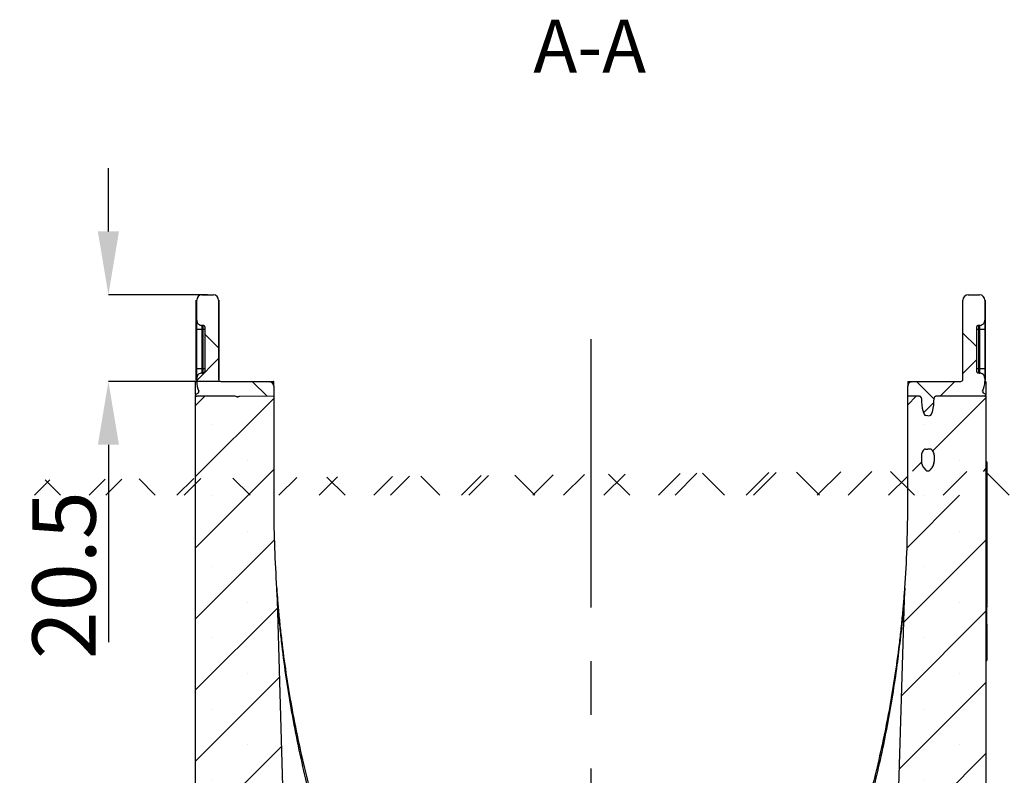
# Model space of a CAD drawing. Units: millimetres. Extents: x 115 to 2552, y 317 to 1407.
# Drawn here: x 1772 to 2005, y 1228 to 1407 of the extents above; entities that cross this region are included whole.
import ezdxf

# ---------------------------------------------------------------- set-up
doc = ezdxf.new("R2010")
doc.units = ezdxf.units.MM
doc.header["$LTSCALE"] = 5
doc.header["$PDSIZE"] = -1
doc.linetypes.add('CENTERX2', pattern=[20.32, 12.7, -2.54, 2.54, -2.54])
doc.layers.get('0').update_dxf_attribs({"color": 250})
doc.layers.add('3012392', color=7, linetype='Continuous')
doc.layers.add('NOTES', color=7, linetype='Continuous')
doc.layers.add('CENTERLINES', color=1, linetype='CENTERX2', true_color=0xff0000)
doc.layers.add('DIMENSION', color=3, linetype='Continuous', true_color=0x00ff00)
doc.styles.add('SLDTEXTSTYLE0', font='TXT', dxfattribs={"width": 0.605})
doc.dimstyles.new('SLDDIMSTYLE0', dxfattribs={"dimtxt": 15, "dimasz": 15, "dimexe": 0, "dimexo": 0.0625, "dimgap": 3, "dimtad": 1, "dimrnd": 1e-09, "dimzin": 12, "dimdsep": 46, "dimtxsty": 'SLDTEXTSTYLE0', "dimcen": 0.09, "dimadec": 0, "dimazin": 3, "dimtfac": 1, "dimtofl": 0, "dimtmove": 0, "dimatfit": 3, "dimfxl": 1, "dimfrac": 2, "dimtolj": 1, "dimtzin": 12, "dimarcsym": 0})
pattern_1 = [(45, (-1794.424, -1096.756), (-8.41899, 8.41899), []), (45, (-1786.005, -1096.756), (-8.41899, 8.41899), [0, -11.90625])]
pattern_2 = [(45, (-1794.424, -1096.756), (-11.22532, 11.22532), []), (135, (-1794.424, -1096.756), (-11.22532, -11.22532), [])]

# ---------------------------------------------------------------- blocks, each defined once
blk = doc.blocks.new('1411061_001__D_10')
at = {"layer": 'Defpoints', "color": 0, "transparency": 16777216}
for p in [(1792.79, 1341.76), (1816.27, 1341.76), (1819.37, 1321.26)]:
    blk.add_point(p, dxfattribs=at)
at = {"layer": 'DIMENSION', "color": 0, "lineweight": -2, "transparency": 16777216}
for p, q in [((1792.79, 1356.76), (1792.79, 1371.76)), ((1816.21, 1341.76), (1792.79, 1341.76)), ((1819.31, 1321.26), (1792.79, 1321.26)), ((1792.79, 1306.26), (1792.79, 1259.54))]:
    blk.add_line(p, q, dxfattribs=at)
at = {"layer": 'DIMENSION', "color": 0, "transparency": 16777216}
for points in [[(1790.29, 1356.76), (1795.29, 1356.76), (1792.79, 1341.76)], [(1790.29, 1306.26), (1795.29, 1306.26), (1792.79, 1321.26)]]:
    blk.add_solid(points, dxfattribs=at)
at = {"layer": 'DIMENSION', "color": 0, "transparency": 16777216, "insert": (1774.79, 1275.4), "char_height": 15, "attachment_point": 2, "rotation": 90, "style": 'SLDTEXTSTYLE0'}
blk.add_mtext('\\A1;20.5', dxfattribs=at)
blk = doc.blocks.new('1411061_001_Section_A-A')
h = blk.add_hatch()
h.set_pattern_fill('ANSI37', color=256, scale=5, style=0)
h.set_pattern_definition(pattern_2)
edge = h.paths.add_edge_path(flags=0)
edge.add_line((24.45, 225), (24.45, 243.74))
edge.add_arc((23.2, 243.74), 1.25, 0, 89.5)
edge.add_line((23.21, 244.99), (21.85, 245))
edge.add_line((21.85, 245), (20.49, 244.99))
edge.add_arc((20.5, 243.74), 1.25, 90.5, 180)
edge.add_line((19.25, 243.74), (19.25, 239.02))
edge.add_spline(control_points=[(19.25, 239.02), (19.25, 238.88), (19.27, 238.73), (19.32, 238.6), (19.37, 238.47), (19.44, 238.34), (19.53, 238.23), (19.62, 238.12), (19.72, 238.02), (19.84, 237.95), (19.96, 237.87), (20.1, 237.82), (20.24, 237.79), (20.31, 237.77), (20.38, 237.76), (20.45, 237.76)], knot_values=[0, 0, 0, 0, 0.000424, 0.000424, 0.000424, 0.000849, 0.000849, 0.000849, 0.001274, 0.001274, 0.001274, 0.001698, 0.001698, 0.001698, 0.001909, 0.001909, 0.001909, 0.001909], weights=[1, 1, 1, 1, 1, 1, 1, 1, 1, 1, 1, 1, 1, 1, 1, 1], degree=3, periodic=0)
edge.add_ellipse((14.79, 236.98), major_axis=(-28.65, 1), ratio=0.034878, start_angle=258.021, end_angle=258.6786, ccw=False)
edge.add_spline(control_points=[(20.77, 237.74), (20.79, 237.74), (20.82, 237.74), (20.84, 237.74), (20.9, 237.73), (20.95, 237.71), (21, 237.68), (21.05, 237.65), (21.09, 237.61), (21.13, 237.57), (21.17, 237.52), (21.2, 237.46), (21.22, 237.4), (21.24, 237.35), (21.25, 237.28), (21.25, 237.22)], knot_values=[0, 0, 0, 0, 0.000071, 0.000071, 0.000071, 0.00024, 0.00024, 0.00024, 0.000416, 0.000416, 0.000416, 0.000604, 0.000604, 0.000604, 0.000791, 0.000791, 0.000791, 0.000791], weights=[1, 1, 1, 1, 1, 1, 1, 1, 1, 1, 1, 1, 1, 1, 1, 1], degree=3, periodic=0)
edge.add_line((21.25, 237.22), (21.25, 227.03))
edge.add_spline(control_points=[(21.25, 227.03), (21.25, 226.99), (21.25, 226.95), (21.24, 226.91), (21.23, 226.86), (21.21, 226.8), (21.18, 226.75), (21.15, 226.71), (21.11, 226.66), (21.07, 226.63), (21.03, 226.59), (20.98, 226.56), (20.93, 226.54), (20.88, 226.52), (20.83, 226.51), (20.77, 226.51)], knot_values=[0, 0, 0, 0, 0.000116, 0.000116, 0.000116, 0.000287, 0.000287, 0.000287, 0.000454, 0.000454, 0.000454, 0.000621, 0.000621, 0.000621, 0.000787, 0.000787, 0.000787, 0.000787], weights=[1, 1, 1, 1, 1, 1, 1, 1, 1, 1, 1, 1, 1, 1, 1, 1], degree=3, periodic=0)
edge.add_ellipse((14.79, 227.27), major_axis=(28.65, 1), ratio=0.034878, start_angle=281.3214, end_angle=281.979, ccw=False)
edge.add_spline(control_points=[(20.45, 226.49), (20.31, 226.49), (20.17, 226.46), (20.04, 226.4), (19.91, 226.35), (19.79, 226.28), (19.69, 226.19), (19.58, 226.1), (19.49, 225.98), (19.42, 225.86), (19.35, 225.74), (19.3, 225.6), (19.27, 225.46), (19.26, 225.39), (19.25, 225.31), (19.25, 225.23)], knot_values=[0, 0, 0, 0, 0.000416, 0.000416, 0.000416, 0.000832, 0.000832, 0.000832, 0.001253, 0.001253, 0.001253, 0.001678, 0.001678, 0.001678, 0.001909, 0.001909, 0.001909, 0.001909], weights=[1, 1, 1, 1, 1, 1, 1, 1, 1, 1, 1, 1, 1, 1, 1, 1], degree=3, periodic=0)
edge.add_line((19.25, 225.23), (19.25, 224.5))
edge.add_arc((24.45, 224.5), 5.2, 180, 205.9492)
edge.add_arc((19.5, 222.09), 0.3, -60, 25.9492, ccw=False)
edge.add_line((19.65, 221.83), (19.11, 221.52))
edge.add_arc((19.25, 221.28), 0.278, 120, 270)
edge.add_line((19.25, 221), (28.32, 221))
edge.add_ellipse((28.32, 220.5), major_axis=(-0.648, 0), ratio=0.771348, start_angle=223.5737, end_angle=270, ccw=False)
edge.add_spline(control_points=[(28.79, 220.84), (28.85, 220.79), (28.94, 220.78), (29.01, 220.83)], knot_values=[0, 0, 0, 0, 0.312087, 0.312087, 0.312087, 0.312087], weights=[0.562815, 0.48907, 0.480258, 0.536377], degree=3, periodic=0)
edge.add_spline(control_points=[(29.01, 220.83), (29.06, 220.85), (29.1, 220.87), (29.15, 220.89), (29.23, 220.92), (29.32, 220.93), (29.4, 220.93)], knot_values=[0, 0, 0, 0, 0.000152, 0.000152, 0.000152, 0.000407, 0.000407, 0.000407, 0.000407], weights=[1, 1, 1, 1, 1, 1, 1], degree=3, periodic=0)
edge.add_line((29.4, 220.93), (37.5, 221))
edge.add_line((37.5, 221), (37.5, 223.4))
edge.add_arc((36.5, 223.4), 1, 0, 89.5)
edge.add_line((36.51, 224.4), (24.95, 224.5))
edge.add_arc((24.95, 225), 0.5, 180, 270, ccw=False)
h = blk.add_hatch()
h.set_pattern_fill('ANSI37', color=256, scale=5, style=0)
h.set_pattern_definition(pattern_2)
edge = h.paths.add_edge_path(flags=0)
edge.add_line((200.05, 224.5), (188.49, 224.4))
edge.add_arc((188.5, 223.4), 1, 90.5, 180)
edge.add_line((187.5, 223.4), (187.5, 221))
edge.add_line((187.5, 221), (190.26, 220.98))
edge.add_spline(control_points=[(190.26, 220.98), (190.29, 220.98), (190.32, 220.97), (190.35, 220.97), (190.41, 220.95), (190.46, 220.93), (190.51, 220.9), (190.56, 220.88), (190.6, 220.84), (190.64, 220.8), (190.67, 220.75), (190.7, 220.7), (190.72, 220.65), (190.74, 220.6), (190.75, 220.54), (190.75, 220.49)], knot_values=[0, 0, 0, 0, 0.000098, 0.000098, 0.000098, 0.000268, 0.000268, 0.000268, 0.000437, 0.000437, 0.000437, 0.000606, 0.000606, 0.000606, 0.000775, 0.000775, 0.000775, 0.000775], weights=[1, 1, 1, 1, 1, 1, 1, 1, 1, 1, 1, 1, 1, 1, 1, 1], degree=3, periodic=0)
edge.add_ellipse((191.75, 220.87), major_axis=(0, 4.45), ratio=0.224951, start_angle=94.9111, end_angle=179.5)
edge.add_line((191.74, 216.42), (192.25, 216.4))
edge.add_line((192.25, 216.4), (192.76, 216.42))
edge.add_ellipse((192.75, 220.87), major_axis=(0, -4.45), ratio=0.224951, start_angle=0.5, end_angle=85.3925)
edge.add_spline(control_points=[(193.75, 220.51), (193.75, 220.54), (193.75, 220.58), (193.76, 220.61), (193.77, 220.66), (193.79, 220.72), (193.82, 220.76), (193.85, 220.81), (193.89, 220.86), (193.93, 220.89), (193.98, 220.93), (194.03, 220.95), (194.08, 220.97), (194.13, 220.99), (194.19, 221), (194.25, 221)], knot_values=[0, 0, 0, 0, 0.0001, 0.0001, 0.0001, 0.00027, 0.00027, 0.00027, 0.00044, 0.00044, 0.00044, 0.00061, 0.00061, 0.00061, 0.00078, 0.00078, 0.00078, 0.00078], weights=[1, 1, 1, 1, 1, 1, 1, 1, 1, 1, 1, 1, 1, 1, 1, 1], degree=3, periodic=0)
edge.add_line((194.25, 221), (205.75, 221))
edge.add_arc((205.75, 221.28), 0.278, 270, 420)
edge.add_line((205.89, 221.52), (205.35, 221.83))
edge.add_arc((205.5, 222.09), 0.3, 154.0508, 240, ccw=False)
edge.add_arc((200.55, 224.5), 5.2, 334.0508, 360)
edge.add_line((205.75, 224.5), (205.75, 225.23))
edge.add_spline(control_points=[(205.75, 225.23), (205.75, 225.37), (205.73, 225.52), (205.68, 225.65), (205.63, 225.78), (205.56, 225.91), (205.47, 226.02), (205.38, 226.13), (205.28, 226.23), (205.16, 226.3), (205.04, 226.38), (204.9, 226.43), (204.76, 226.46), (204.69, 226.48), (204.62, 226.49), (204.55, 226.49)], knot_values=[0, 0, 0, 0, 0.000424, 0.000424, 0.000424, 0.000849, 0.000849, 0.000849, 0.001274, 0.001274, 0.001274, 0.001698, 0.001698, 0.001698, 0.001909, 0.001909, 0.001909, 0.001909], weights=[1, 1, 1, 1, 1, 1, 1, 1, 1, 1, 1, 1, 1, 1, 1, 1], degree=3, periodic=0)
edge.add_ellipse((210.21, 227.27), major_axis=(28.65, -1), ratio=0.034878, start_angle=258.021, end_angle=258.6786, ccw=False)
edge.add_spline(control_points=[(204.23, 226.51), (204.21, 226.51), (204.18, 226.51), (204.16, 226.51), (204.1, 226.52), (204.05, 226.54), (204, 226.57), (203.95, 226.6), (203.91, 226.64), (203.87, 226.68), (203.83, 226.73), (203.8, 226.79), (203.78, 226.85), (203.76, 226.9), (203.75, 226.97), (203.75, 227.03)], knot_values=[0, 0, 0, 0, 0.000071, 0.000071, 0.000071, 0.00024, 0.00024, 0.00024, 0.000416, 0.000416, 0.000416, 0.000604, 0.000604, 0.000604, 0.000791, 0.000791, 0.000791, 0.000791], weights=[1, 1, 1, 1, 1, 1, 1, 1, 1, 1, 1, 1, 1, 1, 1, 1], degree=3, periodic=0)
edge.add_line((203.75, 227.03), (203.75, 237.22))
edge.add_spline(control_points=[(203.75, 237.22), (203.75, 237.26), (203.75, 237.3), (203.76, 237.34), (203.77, 237.39), (203.79, 237.45), (203.82, 237.5), (203.85, 237.54), (203.89, 237.59), (203.93, 237.62), (203.97, 237.66), (204.02, 237.69), (204.07, 237.71), (204.12, 237.73), (204.17, 237.74), (204.23, 237.74)], knot_values=[0, 0, 0, 0, 0.000116, 0.000116, 0.000116, 0.000287, 0.000287, 0.000287, 0.000454, 0.000454, 0.000454, 0.000621, 0.000621, 0.000621, 0.000787, 0.000787, 0.000787, 0.000787], weights=[1, 1, 1, 1, 1, 1, 1, 1, 1, 1, 1, 1, 1, 1, 1, 1], degree=3, periodic=0)
edge.add_ellipse((210.21, 236.98), major_axis=(-28.65, -1), ratio=0.034878, start_angle=281.3214, end_angle=281.979, ccw=False)
edge.add_spline(control_points=[(204.55, 237.76), (204.69, 237.76), (204.83, 237.79), (204.96, 237.85), (205.09, 237.9), (205.21, 237.97), (205.31, 238.06), (205.42, 238.15), (205.51, 238.27), (205.58, 238.39), (205.65, 238.51), (205.7, 238.65), (205.73, 238.79), (205.74, 238.86), (205.75, 238.94), (205.75, 239.02)], knot_values=[0, 0, 0, 0, 0.000416, 0.000416, 0.000416, 0.000832, 0.000832, 0.000832, 0.001253, 0.001253, 0.001253, 0.001678, 0.001678, 0.001678, 0.001909, 0.001909, 0.001909, 0.001909], weights=[1, 1, 1, 1, 1, 1, 1, 1, 1, 1, 1, 1, 1, 1, 1, 1], degree=3, periodic=0)
edge.add_line((205.75, 239.02), (205.75, 243.74))
edge.add_arc((204.5, 243.74), 1.25, 0, 89.5)
edge.add_line((204.51, 244.99), (203.15, 245))
edge.add_line((203.15, 245), (201.79, 244.99))
edge.add_arc((201.8, 243.74), 1.25, 90.5, 180)
edge.add_line((200.55, 243.74), (200.55, 225))
edge.add_arc((200.05, 225), 0.5, 270, 360, ccw=False)
h = blk.add_hatch()
h.set_pattern_fill('SACNCR', color=256, scale=5, style=0)
h.set_pattern_definition(pattern_1)
edge = h.paths.add_edge_path(flags=0)
edge.add_arc((203.5, 26), 1.5, 27, 90)
edge.add_line((203.5, 27.5), (199.5, 27.5))
edge.add_arc((199.5, 26.5), 1, 90, 180)
edge.add_line((198.5, 26.5), (198.5, 18))
edge.add_arc((199.5, 18), 1, 180, 270)
edge.add_line((199.5, 17), (203.5, 17))
edge.add_line((203.5, 17), (203.5, 13))
edge.add_line((203.5, 13), (199.5, 13))
edge.add_arc((199.5, 12), 1, 90, 180)
edge.add_line((198.5, 12), (198.5, 3.5))
edge.add_arc((199.5, 3.5), 1, 180, 270)
edge.add_line((199.5, 2.5), (203.5, 2.5))
edge.add_arc((203.5, 4), 1.5, 270, 333)
edge.add_line((204.84, 3.32), (205.55, 4.73))
edge.add_arc((206, 4.5), 0.5, 0, 153, ccw=False)
edge.add_line((206.5, 4.5), (206.5, 1))
edge.add_arc((205.5, 1), 1, 270, 360, ccw=False)
edge.add_line((205.5, 0), (225, 0))
edge.add_line((225, 0), (225, 36.8))
edge.add_arc((220, 36.8), 5, 0, 65)
edge.add_line((222.11, 41.34), (208.89, 47.5))
edge.add_arc((211, 52.04), 5, 180, 245, ccw=False)
edge.add_line((206, 52.04), (206, 221.16))
edge.add_arc((205.75, 221.28), 0.278, 270, 333.8693, ccw=False)
edge.add_line((205.75, 221), (194.25, 221))
edge.add_spline(control_points=[(194.25, 221), (194.19, 221), (194.13, 220.99), (194.08, 220.97), (194.03, 220.95), (193.98, 220.93), (193.93, 220.89), (193.89, 220.86), (193.85, 220.81), (193.82, 220.76), (193.79, 220.72), (193.77, 220.66), (193.76, 220.61), (193.75, 220.58), (193.75, 220.54), (193.75, 220.51)], knot_values=[0, 0, 0, 0, 0.000168, 0.000168, 0.000168, 0.000337, 0.000337, 0.000337, 0.000505, 0.000505, 0.000505, 0.000673, 0.000673, 0.000673, 0.000773, 0.000773, 0.000773, 0.000773], weights=[1, 1, 1, 1, 1, 1, 1, 1, 1, 1, 1, 1, 1, 1, 1, 1], degree=3, periodic=0)
edge.add_ellipse((192.75, 220.87), major_axis=(0, -4.45), ratio=0.224951, start_angle=0.5, end_angle=85.3925, ccw=False)
edge.add_line((192.76, 216.42), (192.25, 216.4))
edge.add_line((192.25, 216.4), (191.74, 216.42))
edge.add_ellipse((191.75, 220.87), major_axis=(0, 4.45), ratio=0.224951, start_angle=94.9111, end_angle=179.5, ccw=False)
edge.add_spline(control_points=[(190.75, 220.49), (190.75, 220.54), (190.74, 220.6), (190.72, 220.65), (190.7, 220.7), (190.67, 220.75), (190.64, 220.8), (190.6, 220.84), (190.56, 220.88), (190.51, 220.9), (190.46, 220.93), (190.41, 220.95), (190.35, 220.97), (190.32, 220.97), (190.29, 220.98), (190.26, 220.98)], knot_values=[0, 0, 0, 0, 0.000168, 0.000168, 0.000168, 0.000335, 0.000335, 0.000335, 0.000503, 0.000503, 0.000503, 0.000671, 0.000671, 0.000671, 0.000768, 0.000768, 0.000768, 0.000768], weights=[1, 1, 1, 1, 1, 1, 1, 1, 1, 1, 1, 1, 1, 1, 1, 1], degree=3, periodic=0)
edge.add_line((190.26, 220.98), (187.5, 221))
edge.add_line((187.5, 221), (187.5, 194.5))
edge.add_arc((-77.01, 194.5), 264.51, 355.9028, 360, ccw=False)
edge.add_arc((189.82, 175.39), 3, 175.9028, 178.3)
edge.add_line((186.82, 175.48), (182.5, 30))
edge.add_line((182.5, 30), (206, 30))
edge.add_arc((206, 29.5), 0.5, 0, 90, ccw=False)
edge.add_line((206.5, 29.5), (206.5, 25.5))
edge.add_arc((206, 25.5), 0.5, 207, 360, ccw=False)
edge.add_line((205.55, 25.27), (204.84, 26.68))
edge = h.paths.add_edge_path(flags=0)
edge.add_ellipse((-377.45, 207.53), major_axis=(-1440.61, -12.57), ratio=0.0069412, start_angle=113.29099, end_angle=113.29478, ccw=False)
edge.add_ellipse((761.95, 207.53), major_axis=(1440.61, -12.57), ratio=0.0069412, start_angle=246.70487, end_angle=246.70901, ccw=False)
edge.add_spline(control_points=[(192.15, 203.32), (192.13, 203.32), (192.11, 203.32), (192.09, 203.32), (192.03, 203.33), (191.98, 203.35), (191.93, 203.38), (191.88, 203.4), (191.84, 203.44), (191.8, 203.48)], knot_values=[0, 0, 0, 0, 0.000065, 0.000065, 0.000065, 0.000234, 0.000234, 0.000234, 0.000402, 0.000402, 0.000402, 0.000402], weights=[1, 1, 1, 1, 1, 1, 1, 1, 1, 1], degree=3, periodic=0)
edge.add_spline(control_points=[(191.8, 203.48), (191.64, 203.66), (191.48, 203.84), (191.32, 204.02)], knot_values=[0.000004, 0.000004, 0.000004, 0.000004, 0.000726, 0.000726, 0.000726, 0.000726], weights=[1, 1, 1, 1], degree=3, periodic=0)
edge.add_spline(control_points=[(191.32, 204.02), (191.13, 204.23), (190.98, 204.5), (190.89, 204.77), (190.79, 205.03), (190.75, 205.32), (190.75, 205.59)], knot_values=[0, 0, 0, 0, 0.00087, 0.00087, 0.00087, 0.001701, 0.001701, 0.001701, 0.001701], weights=[1, 1, 1, 1, 1, 1, 1], degree=3, periodic=0)
edge.add_line((190.75, 205.59), (190.75, 207.02))
edge.add_spline(control_points=[(190.75, 207.02), (190.75, 207.18), (190.77, 207.33), (190.81, 207.48), (190.85, 207.67), (190.93, 207.85), (191.04, 208.02), (191.11, 208.13), (191.2, 208.23), (191.3, 208.32), (191.37, 208.37), (191.45, 208.42), (191.53, 208.45), (191.6, 208.48), (191.66, 208.49), (191.73, 208.49), (191.74, 208.49), (191.74, 208.49), (191.74, 208.49)], knot_values=[0.00124, 0.00124, 0.00124, 0.00124, 0.001706, 0.001706, 0.001706, 0.002301, 0.002301, 0.002301, 0.002703, 0.002703, 0.002703, 0.002972, 0.002972, 0.002972, 0.003181, 0.003181, 0.003181, 0.003188, 0.003188, 0.003188, 0.003188], weights=[1, 1, 1, 1, 1, 1, 1, 1, 1, 1, 1, 1, 1, 1, 1, 1, 1, 1, 1], degree=3, periodic=0)
edge.add_spline(control_points=[(191.74, 208.49), (191.91, 208.5), (192.08, 208.5), (192.25, 208.5)], knot_values=[0.006152, 0.006152, 0.006152, 0.006152, 0.006661, 0.006661, 0.006661, 0.006661], weights=[1, 1, 1, 1], degree=3, periodic=0)
edge.add_spline(control_points=[(192.25, 208.5), (192.42, 208.5), (192.59, 208.5), (192.76, 208.49)], knot_values=[0.006152, 0.006152, 0.006152, 0.006152, 0.006661, 0.006661, 0.006661, 0.006661], weights=[1, 1, 1, 1], degree=3, periodic=0)
edge.add_spline(control_points=[(192.76, 208.49), (192.8, 208.49), (192.85, 208.49), (192.89, 208.48), (192.97, 208.46), (193.04, 208.42), (193.11, 208.38), (193.19, 208.33), (193.27, 208.27), (193.33, 208.19), (193.47, 208.04), (193.58, 207.84), (193.65, 207.64), (193.71, 207.46), (193.74, 207.28), (193.75, 207.09), (193.75, 207.07), (193.75, 207.05), (193.75, 207.02)], knot_values=[0.004318, 0.004318, 0.004318, 0.004318, 0.004454, 0.004454, 0.004454, 0.004693, 0.004693, 0.004693, 0.004979, 0.004979, 0.004979, 0.00563, 0.00563, 0.00563, 0.00619, 0.00619, 0.00619, 0.00626, 0.00626, 0.00626, 0.00626], weights=[1, 1, 1, 1, 1, 1, 1, 1, 1, 1, 1, 1, 1, 1, 1, 1, 1, 1, 1], degree=3, periodic=0)
edge.add_line((193.75, 207.02), (193.75, 205.59))
edge.add_spline(control_points=[(193.75, 205.59), (193.75, 205.52), (193.75, 205.45), (193.74, 205.37), (193.72, 205.12), (193.66, 204.87), (193.57, 204.64), (193.47, 204.41), (193.33, 204.19), (193.17, 204)], knot_values=[0, 0, 0, 0, 0.000221, 0.000221, 0.000221, 0.00098, 0.00098, 0.00098, 0.001743, 0.001743, 0.001743, 0.001743], weights=[1, 1, 1, 1, 1, 1, 1, 1, 1, 1], degree=3, periodic=0)
edge.add_spline(control_points=[(193.17, 204), (193.01, 203.83), (192.85, 203.65), (192.69, 203.48)], knot_values=[0.000004, 0.000004, 0.000004, 0.000004, 0.000717, 0.000717, 0.000717, 0.000717], weights=[1, 1, 1, 1], degree=3, periodic=0)
edge.add_spline(control_points=[(192.69, 203.48), (192.67, 203.46), (192.65, 203.44), (192.63, 203.42), (192.59, 203.39), (192.54, 203.36), (192.49, 203.34), (192.44, 203.33), (192.39, 203.32), (192.34, 203.32)], knot_values=[0, 0, 0, 0, 0.000077, 0.000077, 0.000077, 0.000237, 0.000237, 0.000237, 0.000396, 0.000396, 0.000396, 0.000396], weights=[1, 1, 1, 1, 1, 1, 1, 1, 1, 1], degree=3, periodic=0)
h = blk.add_hatch()
h.set_pattern_fill('SACNCR', color=256, scale=5, style=0)
h.set_pattern_definition(pattern_1)
edge = h.paths.add_edge_path(flags=0)
edge.add_arc((25.5, 26.5), 1, 0, 90)
edge.add_line((25.5, 27.5), (21.5, 27.5))
edge.add_arc((21.5, 26), 1.5, 90, 153)
edge.add_line((20.16, 26.68), (19.45, 25.27))
edge.add_arc((19, 25.5), 0.5, 180, 333, ccw=False)
edge.add_line((18.5, 25.5), (18.5, 29.5))
edge.add_arc((19, 29.5), 0.5, 90, 180, ccw=False)
edge.add_line((19, 30), (42.5, 30))
edge.add_line((42.5, 30), (38.18, 175.48))
edge.add_arc((35.18, 175.39), 3, 1.7, 4.0972)
edge.add_arc((302.01, 194.5), 264.51, 180, 184.0972, ccw=False)
edge.add_line((37.5, 194.5), (37.5, 221))
edge.add_line((37.5, 221), (29.4, 220.93))
edge.add_spline(control_points=[(29.4, 220.93), (29.32, 220.93), (29.23, 220.92), (29.15, 220.89), (29.1, 220.87), (29.06, 220.85), (29.01, 220.83)], knot_values=[0, 0, 0, 0, 0.000253, 0.000253, 0.000253, 0.000404, 0.000404, 0.000404, 0.000404], weights=[1, 1, 1, 1, 1, 1, 1], degree=3, periodic=0)
edge.add_spline(control_points=[(29.01, 220.83), (28.94, 220.78), (28.85, 220.79), (28.79, 220.84)], knot_values=[0.365135, 0.365135, 0.365135, 0.365135, 0.677222, 0.677222, 0.677222, 0.677222], weights=[0.536377, 0.480258, 0.48907, 0.562815], degree=3, periodic=0)
edge.add_ellipse((28.32, 220.5), major_axis=(-0.648, 0), ratio=0.771348, start_angle=223.5737, end_angle=270)
edge.add_line((28.32, 221), (19.25, 221))
edge.add_arc((19.25, 221.28), 0.278, 206.1307, 270, ccw=False)
edge.add_line((19, 221.16), (19, 52.04))
edge.add_arc((14, 52.04), 5, 295, 360, ccw=False)
edge.add_line((16.11, 47.5), (2.89, 41.34))
edge.add_arc((5, 36.8), 5, 115, 180)
edge.add_line((0, 36.8), (0, 0))
edge.add_line((0, 0), (19.5, 0))
edge.add_arc((19.5, 1), 1, 180, 270, ccw=False)
edge.add_line((18.5, 1), (18.5, 4.5))
edge.add_arc((19, 4.5), 0.5, 27, 180, ccw=False)
edge.add_line((19.45, 4.73), (20.16, 3.32))
edge.add_arc((21.5, 4), 1.5, 207, 270)
edge.add_line((21.5, 2.5), (25.5, 2.5))
edge.add_arc((25.5, 3.5), 1, 270, 360)
edge.add_line((26.5, 3.5), (26.5, 12))
edge.add_arc((25.5, 12), 1, 0, 90)
edge.add_line((25.5, 13), (21.5, 13))
edge.add_line((21.5, 13), (21.5, 17))
edge.add_line((21.5, 17), (25.5, 17))
edge.add_arc((25.5, 18), 1, 270, 360)
edge.add_line((26.5, 18), (26.5, 26.5))
h = blk.add_hatch()
h.set_pattern_fill('ANSI37', color=256, scale=5, style=0)
h.set_pattern_definition(pattern_2)
h.paths.add_polyline_path([(206.2, 175.5), (206.2, 205.5), (206, 205.5), (206, 158.5), (206.2, 158.5), (206.2, 163.5), (206.15, 163.5), (206.15, 166.44), (206.2, 166.44), (206.2, 167.04), (206.15, 167.04), (206.15, 171.1), (206.2, 171.1), (206.2, 171.69), (206.15, 171.69), (206.15, 175.5)], flags=0)
for p, q in [((20.49, 244.99), (21.85, 245)), ((21.85, 245), (23.21, 244.99)), ((201.79, 244.99), (203.15, 245)), ((203.15, 245), (204.51, 244.99)), ((19.07, 243.74), (19.07, 224.8)), ((19.25, 239.02), (19.25, 243.74)), ((24.45, 243.74), (24.45, 225)), ((24.55, 225), (24.55, 243.74)), ((200.45, 243.74), (200.45, 225)), ((200.55, 225), (200.55, 243.74)), ((205.75, 243.74), (205.75, 239.02)), ((205.93, 224.8), (205.93, 243.74)), ((19.25, 236.78), (19.25, 239.02)), ((205.75, 239.01), (205.75, 236.78)), ((19.25, 227.47), (19.25, 236.78)), ((20.46, 236.78), (19.25, 236.78)), ((20.77, 236.77), (20.46, 236.78)), ((20.46, 236.78), (20.46, 227.47)), ((21.25, 236.77), (20.77, 236.77)), ((20.77, 227.48), (20.77, 236.77)), ((21.25, 227.03), (21.25, 237.22)), ((203.75, 237.22), (203.75, 227.03)), ((204.23, 236.77), (203.75, 236.77)), ((204.54, 236.78), (204.23, 236.77)), ((204.23, 236.77), (204.23, 227.48)), ((205.75, 236.78), (204.54, 236.78)), ((204.54, 227.47), (204.54, 236.78)), ((205.75, 236.78), (205.75, 227.47)), ((19.25, 225.23), (19.25, 227.47)), ((20.46, 227.47), (19.25, 227.47)), ((20.46, 227.47), (20.77, 227.48)), ((21.25, 227.48), (20.77, 227.48)), ((204.23, 227.48), (203.75, 227.48)), ((204.23, 227.48), (204.54, 227.47)), ((205.75, 227.47), (204.54, 227.47)), ((205.75, 227.47), (205.75, 225.23)), ((19, 224.5), (19.25, 224.5)), ((19, 221.4), (19, 224.5)), ((19.25, 224.5), (19.25, 225.23)), ((24.95, 224.5), (36.51, 224.4)), ((24.95, 224.5), (37.44, 224.5)), ((37.44, 224.5), (37.44, 223.73)), ((37.5, 224.5), (37.44, 224.5)), ((37.5, 223.4), (37.5, 224.5)), ((187.56, 224.5), (187.5, 224.5)), ((187.5, 224.5), (187.5, 223.4)), ((187.56, 224.5), (187.56, 223.73)), ((187.56, 224.5), (200.05, 224.5)), ((188.49, 224.4), (200.05, 224.5)), ((205.75, 225.23), (205.75, 224.5)), ((205.75, 224.5), (206, 224.5)), ((206, 224.5), (206, 221.4)), ((19.11, 221.52), (19.65, 221.83)), ((37.5, 223.4), (37.5, 221)), ((187.5, 221), (187.5, 223.4)), ((205.35, 221.83), (205.89, 221.52)), ((19, 52.04), (19, 221.16)), ((28.32, 221), (19.25, 221)), ((28.91, 220.8), (28.94, 220.8)), ((37.5, 221), (29.4, 220.93)), ((37.5, 221), (37.5, 194.5)), ((190.26, 220.98), (187.5, 221)), ((187.5, 194.5), (187.5, 221)), ((205.75, 221), (194.25, 221)), ((206, 221.16), (206, 52.04)), ((192.25, 216.4), (191.74, 216.42)), ((192.25, 216.4), (192.76, 216.42)), ((191.74, 208.49), (192.25, 208.5)), ((191.74, 208.49), (192.25, 208.5)), ((192.76, 208.49), (192.25, 208.5)), ((192.76, 208.49), (192.25, 208.5)), ((190.75, 207.02), (190.75, 205.59)), ((193.75, 207.02), (193.75, 205.59)), ((206, 205.5), (206, 158.5)), ((206.2, 205.5), (206, 205.5)), ((206.2, 205.5), (206.2, 175.5)), ((191.32, 204.02), (191.8, 203.48)), ((192.15, 203.32), (192.15, 203.45)), ((192.15, 203.32), (192.25, 203.31)), ((192.25, 203.31), (192.34, 203.32)), ((192.69, 203.48), (193.17, 204)), ((38.18, 175.48), (42.5, 30)), ((182.5, 30), (186.82, 175.48)), ((206.15, 175.5), (206.2, 175.5)), ((206.15, 175.5), (206.15, 171.69)), ((206.2, 175.5), (206.2, 171.88)), ((206.2, 171.7), (206.15, 171.7)), ((206.2, 171.69), (206.15, 171.69)), ((206.15, 171.1), (206.2, 171.1)), ((206.15, 171.1), (206.15, 167.04)), ((206.2, 171.69), (206.2, 171.1)), ((206.2, 170.05), (206.15, 170.05)), ((206.2, 169), (206.15, 169)), ((206.2, 168.31), (206.15, 168.31)), ((206.2, 167.04), (206.15, 167.04)), ((206.15, 166.44), (206.2, 166.44)), ((206.15, 166.44), (206.15, 163.5)), ((206.2, 166.43), (206.15, 166.43)), ((206.2, 167.04), (206.2, 166.44)), ((206.2, 166.26), (206.2, 163.5)), ((206.15, 163.5), (206.2, 163.5)), ((206.2, 163.5), (206.2, 158.5)), ((206, 158.5), (206.2, 158.5))]:
    blk.add_line(p, q)
at = {"flags": 128}
for points in [[(205.75, 239.03), (205.73, 238.79), (205.68, 238.62)], [(19.3, 225.56), (19.27, 225.46), (19.25, 225.22)]]:
    blk.add_lwpolyline(points, dxfattribs=at)
for centre, radius, start, end in [((20.5, 243.74), 1.25, 90.5, 180), ((23.2, 243.74), 1.25, 0, 89.5), ((201.8, 243.74), 1.25, 90.5, 180), ((204.5, 243.74), 1.25, 0, 89.5), ((20.5, 239.03), 1.25, 180, 202.1546), ((204.5, 225.22), 1.25, 0, 65.1126), ((24.45, 224.5), 5.2, 180, 205.9492), ((24.95, 225), 0.5, 180, 270), ((36.5, 223.4), 1, 0, 89.5), ((188.5, 223.4), 1, 90.5, 180), ((200.05, 225), 0.5, 270, 0), ((200.55, 224.5), 5.2, 334.0508, 0), ((19.25, 221.28), 0.278, 120, 270), ((19.25, 221.28), 0.278, 120, 153.8693), ((19.5, 222.09), 0.3, 300, 25.9492), ((205.5, 222.09), 0.3, 154.0508, 240), ((205.75, 221.28), 0.278, 270, 60), ((205.75, 221.28), 0.278, 26.1307, 60), ((19.25, 221.28), 0.278, 206.1307, 270), ((205.75, 221.28), 0.278, 270, 333.8693), ((302.01, 194.5), 264.51, 180, 184.0972), ((-77.01, 194.5), 264.51, 355.9028, 0), ((35.18, 175.39), 3, 1.7, 4.0972), ((189.82, 175.39), 3, 175.9028, 178.3)]:
    blk.add_arc(centre, radius, start, end)
for centre, major_axis, ratio, start_param, end_param in [((20.5, 236.78), (-0.04, 1), 0.04333, 0.194184, 1.566167), ((14.79, 236.98), (-28.65, 1), 0.034878, 4.503316, 4.514794), ((20.75, 236.77), (0.02, 1), 0.017434, 4.713302, 6.073808), ((204.25, 236.77), (-0.02, 1), 0.017434, 0.209377, 1.569883), ((210.21, 236.98), (-28.65, -1), 0.034878, 4.909984, 4.921462), ((204.5, 236.78), (0.04, 1), 0.04333, 4.717018, 6.089001), ((20.5, 227.47), (0.04, 1), 0.04333, 1.575425, 2.947408), ((14.79, 227.27), (28.65, 1), 0.034878, 4.909984, 4.921462), ((20.75, 227.48), (-0.02, 1), 0.017434, 3.35097, 4.711475), ((204.25, 227.48), (0.02, 1), 0.017434, 1.57171, 2.932215), ((210.21, 227.27), (28.65, -1), 0.034878, 4.503316, 4.514794), ((204.5, 227.47), (-0.04, 1), 0.04333, 3.335777, 4.70776), ((28.32, 220.5), (-0.648, 0), 0.771348, 3.902097, 4.712389), ((191.75, 220.87), (0, 4.45), 0.224951, 1.656511, 3.132866), ((191.75, 220.46), (1, -0.013), 0.112456, 3.057369, 3.143084), ((192.75, 220.87), (0, -4.45), 0.224951, 0.008727, 1.49038), ((192.75, 220.5), (1, 0), 0.112476, 0, 0.080416)]:
    blk.add_ellipse(centre, major_axis=major_axis, ratio=ratio, start_param=start_param, end_param=end_param)
for points, knots in [([(19.25, 239.02), (19.26, 238.88), (19.29, 238.59), (19.51, 238.21), (19.83, 237.93), (20.17, 237.79), (20.38, 237.77), (20.45, 237.76)], [0, 0, 0, 0, 0.2220197, 0.4440142, 0.6665605, 0.8885205, 1, 1, 1, 1]), ([(21.25, 237.22), (21.24, 237.28), (21.23, 237.41), (21.14, 237.57), (21, 237.69), (20.87, 237.74), (20.79, 237.74), (20.77, 237.74)], [0, 0, 0, 0, 0.236127, 0.4729349, 0.6949553, 0.9093565, 1, 1, 1, 1]), ([(204.23, 237.74), (204.17, 237.74), (204.06, 237.72), (203.92, 237.63), (203.81, 237.5), (203.76, 237.36), (203.75, 237.26), (203.75, 237.22)], [0, 0, 0, 0, 0.210957, 0.421866, 0.634192, 0.851, 1, 1, 1, 1]), ([(204.55, 237.76), (204.69, 237.78), (204.97, 237.82), (205.33, 238.05), (205.6, 238.38), (205.73, 238.72), (205.75, 238.94), (205.75, 239.02)], [0, 0, 0, 0, 0.2177, 0.435288, 0.655623, 0.878067, 1, 1, 1, 1]), ([(20.45, 226.49), (20.31, 226.47), (20.03, 226.43), (19.67, 226.2), (19.4, 225.87), (19.27, 225.53), (19.25, 225.31), (19.25, 225.23)], [0, 0, 0, 0, 0.2177, 0.435288, 0.655623, 0.878067, 1, 1, 1, 1]), ([(20.77, 226.51), (20.83, 226.51), (20.94, 226.53), (21.08, 226.62), (21.19, 226.75), (21.24, 226.89), (21.25, 226.99), (21.25, 227.03)], [0, 0, 0, 0, 0.210957, 0.421866, 0.634192, 0.851, 1, 1, 1, 1]), ([(203.75, 227.03), (203.76, 226.97), (203.77, 226.84), (203.86, 226.68), (204, 226.56), (204.13, 226.51), (204.21, 226.51), (204.23, 226.51)], [0, 0, 0, 0, 0.236127, 0.472935, 0.694955, 0.909357, 1, 1, 1, 1]), ([(205.75, 225.23), (205.74, 225.37), (205.71, 225.66), (205.49, 226.04), (205.17, 226.32), (204.83, 226.46), (204.62, 226.48), (204.55, 226.49)], [0, 0, 0, 0, 0.22202, 0.444014, 0.66656, 0.888521, 1, 1, 1, 1]), ([(29.01, 220.83), (29, 220.82), (28.96, 220.8), (28.89, 220.8), (28.83, 220.81), (28.8, 220.84), (28.79, 220.84)], [0, 0, 0, 0, 0.233137, 0.512159, 0.791181, 1, 1, 1, 1]), ([(29.01, 220.83), (28.98, 220.81), (28.94, 220.8), (28.85, 220.8), (28.82, 220.82), (28.79, 220.84)], [0, 0, 0, 0, 0.5, 0.5, 1, 1, 1, 1]), ([(29.4, 220.93), (29.32, 220.92), (29.18, 220.91), (29.06, 220.85), (29.01, 220.83)], [0, 0, 0, 0, 0.624801, 1, 1, 1, 1]), ([(190.75, 220.49), (190.75, 220.54), (190.73, 220.65), (190.64, 220.8), (190.52, 220.91), (190.38, 220.97), (190.29, 220.97), (190.26, 220.98)], [0, 0, 0, 0, 0.217867, 0.435719, 0.654006, 0.872901, 1, 1, 1, 1]), ([(190.75, 220.49), (190.75, 220.62), (190.7, 220.74), (190.51, 220.92), (190.39, 220.97), (190.26, 220.98)], [0, 0, 0, 0, 0.5, 0.5, 1, 1, 1, 1]), ([(194.25, 221), (194.19, 220.99), (194.08, 220.98), (193.93, 220.9), (193.81, 220.77), (193.76, 220.63), (193.75, 220.54), (193.75, 220.51)], [0, 0, 0, 0, 0.217676, 0.435351, 0.653005, 0.870305, 1, 1, 1, 1]), ([(194.25, 221), (194.12, 221), (193.99, 220.95), (193.8, 220.77), (193.75, 220.64), (193.75, 220.51)], [0, 0, 0, 0, 0.5, 0.5, 1, 1, 1, 1]), ([(191.74, 208.49), (191.74, 208.49), (191.67, 208.49), (191.51, 208.46), (191.25, 208.3), (190.98, 207.98), (190.79, 207.52), (190.76, 207.18), (190.75, 207.02)], [0, 0, 0, 0, 0.003738, 0.111577, 0.250126, 0.456778, 0.761509, 1, 1, 1, 1]), ([(191.74, 208.49), (191.66, 208.49), (191.58, 208.47), (191.43, 208.41), (191.36, 208.37), (191.17, 208.21), (191.07, 208.08), (190.91, 207.8), (190.85, 207.66), (190.77, 207.34), (190.75, 207.18), (190.75, 207.02)], [0, 0, 0, 0, 0.125, 0.125, 0.25, 0.25, 0.5, 0.5, 0.75, 0.75, 1, 1, 1, 1]), ([(193.75, 207.02), (193.75, 207.05), (193.75, 207.25), (193.67, 207.67), (193.43, 208.12), (193.13, 208.38), (192.93, 208.48), (192.8, 208.49), (192.76, 208.49)], [0, 0, 0, 0, 0.036475, 0.324877, 0.65746, 0.806098, 0.929762, 1, 1, 1, 1]), ([(193.75, 207.02), (193.75, 207.18), (193.73, 207.34), (193.65, 207.66), (193.59, 207.81), (193.43, 208.08), (193.33, 208.21), (193.14, 208.37), (193.07, 208.41), (192.92, 208.47), (192.84, 208.49), (192.76, 208.49)], [0, 0, 0, 0, 0.25, 0.25, 0.5, 0.5, 0.75, 0.75, 0.875, 0.875, 1, 1, 1, 1]), ([(190.75, 205.59), (190.77, 205.31), (190.82, 204.73), (191.15, 204.26), (191.32, 204.02)], [0, 0, 0, 0, 0.489345, 1, 1, 1, 1]), ([(190.75, 205.59), (190.75, 205.3), (190.8, 205.02), (190.99, 204.48), (191.13, 204.23), (191.32, 204.02)], [0, 0, 0, 0, 0.5, 0.5, 1, 1, 1, 1]), ([(193.17, 204), (193.31, 204.21), (193.61, 204.62), (193.74, 205.2), (193.75, 205.52), (193.75, 205.59)], [0, 0, 0, 0, 0.436635, 0.871865, 1, 1, 1, 1]), ([(193.17, 204), (193.26, 204.11), (193.35, 204.23), (193.49, 204.47), (193.56, 204.61), (193.7, 205.01), (193.75, 205.3), (193.75, 205.59)], [0, 0, 0, 0, 0.25, 0.25, 0.5, 0.5, 1, 1, 1, 1]), ([(191.8, 203.48), (191.84, 203.44), (191.93, 203.37), (192.06, 203.32), (192.13, 203.32), (192.15, 203.32)], [0, 0, 0, 0, 0.417169, 0.835242, 1, 1, 1, 1]), ([(192.34, 203.32), (192.39, 203.32), (192.5, 203.33), (192.61, 203.4), (192.67, 203.46), (192.69, 203.48)], [0, 0, 0, 0, 0.401799, 0.8030986, 1, 1, 1, 1]), ([(38.18, 175.6), (38.18, 175.6), (38.18, 175.58), (38.18, 175.52), (38.19, 175.47), (38.2, 175.29), (38.21, 175.11), (38.24, 174.71), (38.26, 174.48), (38.3, 173.99), (38.32, 173.73), (38.38, 172.93), (38.43, 172.35), (38.53, 171.17), (38.58, 170.57), (38.76, 168.73), (38.88, 167.47), (39.15, 164.93), (39.3, 163.65), (39.78, 159.78), (40.13, 157.17), (40.93, 151.95), (41.37, 149.34), (42.81, 141.49), (43.93, 136.27), (46.51, 125.84), (47.97, 120.63), (51.22, 110.24), (53.02, 105.06), (55.5, 98.58), (56.01, 97.28), (57.05, 94.7), (57.58, 93.41), (59.2, 89.55), (60.32, 86.98), (63.83, 79.33), (66.34, 74.26), (71.75, 64.21), (74.64, 59.22), (77.74, 54.26)], [0, 0, 0, 0, 0.003906, 0.003906, 0.007813, 0.007813, 0.015625, 0.015625, 0.023438, 0.023438, 0.03125, 0.03125, 0.046875, 0.046875, 0.0625, 0.0625, 0.09375, 0.09375, 0.125, 0.125, 0.1875, 0.1875, 0.25, 0.25, 0.375, 0.375, 0.5, 0.5, 0.625, 0.625, 0.65625, 0.65625, 0.6875, 0.6875, 0.75, 0.75, 0.875, 0.875, 1, 1, 1, 1]), ([(76.71, 52.76), (73.7, 57.77), (70.89, 62.82), (65.64, 72.99), (63.2, 78.11), (59.79, 85.84), (58.7, 88.43), (56.6, 93.63), (55.59, 96.25), (52.69, 104.1), (50.94, 109.33), (47.77, 119.83), (46.36, 125.08), (43.84, 135.61), (42.74, 140.89), (41.34, 148.81), (40.91, 151.45), (40.12, 156.72), (39.77, 159.36), (39.3, 163.27), (39.16, 164.57), (38.89, 167.14), (38.76, 168.41), (38.59, 170.28), (38.54, 170.89), (38.44, 172.1), (38.39, 172.69), (38.33, 173.52), (38.31, 173.78), (38.27, 174.29), (38.25, 174.53), (38.22, 174.95), (38.21, 175.14), (38.19, 175.33), (38.19, 175.39), (38.18, 175.46), (38.18, 175.48), (38.18, 175.48)], [0, 0, 0, 0, 0.125, 0.125, 0.25, 0.25, 0.3125, 0.3125, 0.375, 0.375, 0.5, 0.5, 0.625, 0.625, 0.75, 0.75, 0.8125, 0.8125, 0.875, 0.875, 0.90625, 0.90625, 0.9375, 0.9375, 0.953125, 0.953125, 0.96875, 0.96875, 0.976562, 0.976562, 0.984375, 0.984375, 0.992187, 0.992187, 0.996094, 0.996094, 1, 1, 1, 1]), ([(147.26, 54.26), (150.37, 59.23), (153.26, 64.22), (158.66, 74.26), (161.17, 79.31), (165.82, 89.48), (167.97, 94.6), (170.94, 102.33), (171.88, 104.92), (173.69, 110.11), (174.56, 112.72), (177.02, 120.57), (178.48, 125.8), (181.06, 136.25), (182.19, 141.48), (183.63, 149.32), (184.06, 151.93), (184.86, 157.14), (185.22, 159.73), (185.69, 163.6), (185.84, 164.88), (186.11, 167.42), (186.24, 168.69), (186.41, 170.54), (186.47, 171.15), (186.57, 172.34), (186.62, 172.91), (186.68, 173.73), (186.7, 173.99), (186.74, 174.48), (186.76, 174.7), (186.78, 175.01), (186.79, 175.1), (186.8, 175.27), (186.81, 175.34), (186.81, 175.47), (186.82, 175.52), (186.82, 175.58), (186.82, 175.6), (186.82, 175.6)], [0, 0, 0, 0, 0.125, 0.125, 0.25, 0.25, 0.375, 0.375, 0.4375, 0.4375, 0.5, 0.5, 0.625, 0.625, 0.75, 0.75, 0.8125, 0.8125, 0.875, 0.875, 0.90625, 0.90625, 0.9375, 0.9375, 0.953125, 0.953125, 0.96875, 0.96875, 0.976563, 0.976563, 0.984375, 0.984375, 0.988281, 0.988281, 0.992188, 0.992188, 0.996094, 0.996094, 1, 1, 1, 1]), ([(186.82, 175.48), (186.82, 175.47), (186.82, 175.46), (186.79, 175.15), (186.74, 174.39), (186.64, 173.06), (186.37, 169.79), (186.07, 166.42), (185.73, 163.72), (185.68, 163.36)], [0, 0, 0, 0, 0.0189837, 0.0896986, 0.1748133, 0.2634381, 0.4363228, 0.9245726, 1, 1, 1, 1]), ([(185.68, 163.36), (185.45, 161.39), (184.94, 157.08), (183.91, 150.24), (182.23, 140.59), (179.6, 128.54), (175.53, 113.69), (170.45, 98.59), (164.93, 84.91), (159.38, 73), (154.14, 62.8), (150.24, 56.1), (148.29, 52.76)], [0, 0, 0, 0, 0.053758, 0.11746, 0.181077, 0.310436, 0.439792, 0.578537, 0.717269, 0.811502, 0.905787, 1, 1, 1, 1])]:
    blk.add_open_spline(points, degree=3, knots=knots)
for points in [[(29.4, 220.93), (29.27, 220.93), (29.13, 220.9), (29.01, 220.83)], [(191.32, 204.02), (191.48, 203.84), (191.64, 203.66), (191.8, 203.48)], [(191.8, 203.48), (191.89, 203.38), (192.02, 203.32), (192.15, 203.32)], [(192.34, 203.32), (192.47, 203.32), (192.6, 203.38), (192.69, 203.48)], [(192.69, 203.48), (192.85, 203.65), (193.01, 203.83), (193.17, 204)]]:
    blk.add_open_spline(points, degree=3)

msp = doc.modelspace()

# ---------------------------------------------------------------- hatches: boundary and pattern name
h = msp.add_hatch()
h.set_pattern_fill('SACNCR', color=256, scale=5, angle=3e-322, style=0)
edge = h.paths.add_edge_path(flags=0)
edge.add_arc((1813.929, 1318.849), 0.3, 300, 385.94919)
edge.add_arc((1818.874, 1321.256), 5.2, 180, 205.94919, ccw=False)
edge.add_line((1813.674, 1321.256), (1813.424, 1321.256))
edge.add_line((1813.424, 1321.256), (1813.424, 1318.157))
edge.add_arc((1813.674, 1318.034), 0.278, 120, 153.86932, ccw=False)
edge.add_line((1813.535, 1318.275), (1814.079, 1318.589))
h = msp.add_hatch()
h.set_pattern_fill('SACNCR', color=256, scale=5, angle=3e-322, style=0)
edge = h.paths.add_edge_path(flags=0)
edge.add_line((2000.424, 1321.256), (2000.174, 1321.256))
edge.add_arc((1994.974, 1321.256), 5.2, 334.05081, 360, ccw=False)
edge.add_arc((1999.92, 1318.849), 0.3, 154.05081, 240)
edge.add_line((1999.77, 1318.589), (2000.313, 1318.275))
edge.add_arc((2000.174, 1318.034), 0.278, 26.13068, 60, ccw=False)
edge.add_line((2000.424, 1318.157), (2000.424, 1321.256))
h = msp.add_hatch()
h.set_pattern_fill('ANSI37', color=256, scale=5, angle=3e-322, style=0)
edge = h.paths.add_edge_path(flags=0)
edge.add_line((1988.174, 1302.348), (1988.174, 1303.778))
edge.add_spline(control_points=[(1988.174, 1303.778), (1988.174, 1303.801), (1988.174, 1303.825), (1988.173, 1303.848), (1988.166, 1304.033), (1988.13, 1304.219), (1988.07, 1304.394), (1988, 1304.596), (1987.896, 1304.792), (1987.753, 1304.951), (1987.689, 1305.022), (1987.617, 1305.086), (1987.536, 1305.137), (1987.469, 1305.18), (1987.394, 1305.213), (1987.317, 1305.231), (1987.273, 1305.242), (1987.228, 1305.248), (1987.183, 1305.248)], knot_values=[0.0012282, 0.0012282, 0.0012282, 0.0012282, 0.0012979, 0.0012979, 0.0012979, 0.0018534, 0.0018534, 0.0018534, 0.0024982, 0.0024982, 0.0024982, 0.0027823, 0.0027823, 0.0027823, 0.0030189, 0.0030189, 0.0030189, 0.0031534, 0.0031534, 0.0031534, 0.0031534], weights=[1, 1, 1, 1, 1, 1, 1, 1, 1, 1, 1, 1, 1, 1, 1, 1, 1, 1, 1], degree=3, periodic=0)
edge.add_spline(control_points=[(1987.183, 1305.248), (1987.013, 1305.251), (1986.844, 1305.253), (1986.674, 1305.256)], knot_values=[0.0061521, 0.0061521, 0.0061521, 0.0061521, 0.0066609, 0.0066609, 0.0066609, 0.0066609], weights=[1, 1, 1, 1], degree=3, periodic=0)
edge.add_spline(control_points=[(1986.674, 1305.256), (1986.505, 1305.253), (1986.335, 1305.251), (1986.165, 1305.248)], knot_values=[0.0061521, 0.0061521, 0.0061521, 0.0061521, 0.0066609, 0.0066609, 0.0066609, 0.0066609], weights=[1, 1, 1, 1], degree=3, periodic=0)
edge.add_spline(control_points=[(1986.165, 1305.248), (1986.163, 1305.248), (1986.161, 1305.248), (1986.158, 1305.248), (1986.089, 1305.246), (1986.019, 1305.232), (1985.954, 1305.208), (1985.871, 1305.177), (1985.793, 1305.129), (1985.724, 1305.073), (1985.621, 1304.99), (1985.533, 1304.885), (1985.461, 1304.774), (1985.355, 1304.61), (1985.278, 1304.424), (1985.231, 1304.234), (1985.194, 1304.085), (1985.174, 1303.931), (1985.174, 1303.778)], knot_values=[0.004299, 0.004299, 0.004299, 0.004299, 0.004306, 0.004306, 0.004306, 0.0045131, 0.0045131, 0.0045131, 0.0047796, 0.0047796, 0.0047796, 0.0051782, 0.0051782, 0.0051782, 0.0057683, 0.0057683, 0.0057683, 0.0062298, 0.0062298, 0.0062298, 0.0062298], weights=[1, 1, 1, 1, 1, 1, 1, 1, 1, 1, 1, 1, 1, 1, 1, 1, 1, 1, 1], degree=3, periodic=0)
edge.add_line((1985.174, 1303.778), (1985.174, 1302.349))
edge.add_spline(control_points=[(1985.174, 1302.349), (1985.174, 1302.071), (1985.219, 1301.789), (1985.31, 1301.526), (1985.404, 1301.252), (1985.553, 1300.99), (1985.746, 1300.773)], knot_values=[0, 0, 0, 0, 0.0008339, 0.0008339, 0.0008339, 0.0017078, 0.0017078, 0.0017078, 0.0017078], weights=[1, 1, 1, 1, 1, 1, 1], degree=3, periodic=0)
edge.add_spline(control_points=[(1985.746, 1300.773), (1985.906, 1300.593), (1986.066, 1300.414), (1986.227, 1300.235)], knot_values=[0.0000044, 0.0000044, 0.0000044, 0.0000044, 0.0007257, 0.0007257, 0.0007257, 0.0007257], weights=[1, 1, 1, 1], degree=3, periodic=0)
edge.add_spline(control_points=[(1986.227, 1300.235), (1986.264, 1300.194), (1986.308, 1300.158), (1986.356, 1300.132), (1986.405, 1300.105), (1986.458, 1300.086), (1986.513, 1300.077), (1986.535, 1300.074), (1986.557, 1300.072), (1986.578, 1300.072)], knot_values=[0, 0, 0, 0, 0.0001658, 0.0001658, 0.0001658, 0.0003322, 0.0003322, 0.0003322, 0.0003969, 0.0003969, 0.0003969, 0.0003969], weights=[1, 1, 1, 1, 1, 1, 1, 1, 1, 1], degree=3, periodic=0)
edge.add_ellipse((2556.374, 1304.285), major_axis=(1440.611, -12.572), ratio=0.00694123, start_angle=246.704867, end_angle=246.709012)
edge.add_ellipse((1416.975, 1304.285), major_axis=(-1440.611, -12.572), ratio=0.00694123, start_angle=113.290988, end_angle=113.294783)
edge.add_spline(control_points=[(1986.762, 1300.072), (1986.814, 1300.072), (1986.868, 1300.082), (1986.917, 1300.101), (1986.966, 1300.119), (1987.013, 1300.146), (1987.054, 1300.179), (1987.074, 1300.195), (1987.093, 1300.213), (1987.11, 1300.232)], knot_values=[0, 0, 0, 0, 0.0001579, 0.0001579, 0.0001579, 0.0003154, 0.0003154, 0.0003154, 0.000392, 0.000392, 0.000392, 0.000392], weights=[1, 1, 1, 1, 1, 1, 1, 1, 1, 1], degree=3, periodic=0)
edge.add_spline(control_points=[(1987.11, 1300.232), (1987.271, 1300.407), (1987.43, 1300.583), (1987.59, 1300.759)], knot_values=[0.0000043, 0.0000043, 0.0000043, 0.0000043, 0.0007169, 0.0007169, 0.0007169, 0.0007169], weights=[1, 1, 1, 1], degree=3, periodic=0)
edge.add_spline(control_points=[(1987.59, 1300.759), (1987.758, 1300.945), (1987.894, 1301.165), (1987.99, 1301.397), (1988.085, 1301.629), (1988.144, 1301.878), (1988.165, 1302.127), (1988.171, 1302.201), (1988.174, 1302.275), (1988.174, 1302.348)], knot_values=[0, 0, 0, 0, 0.0007533, 0.0007533, 0.0007533, 0.0015026, 0.0015026, 0.0015026, 0.0017209, 0.0017209, 0.0017209, 0.0017209], weights=[1, 1, 1, 1, 1, 1, 1, 1, 1, 1], degree=3, periodic=0)

# ---------------------------------------------------------------- linework, layer by layer
at = {"layer": 'CENTERLINES'}
msp.add_line((1906.924, 1331.256), (1906.924, 1086.756), dxfattribs=at)

# ---------------------------------------------------------------- block references
at = {"layer": '3012392'}
msp.add_blockref('1411061_001_Section_A-A', (1794.424, 1096.756), dxfattribs=at)

# ---------------------------------------------------------------- texts
at = {"layer": 'NOTES', "insert": (1906.672, 1406.861), "char_height": 12.5, "attachment_point": 2, "style": 'SLDTEXTSTYLE0'}
msp.add_mtext('A-A', dxfattribs=at)

# ---------------------------------------------------------------- dimensions: what is measured, and where the dimension line sits
at = {"layer": 'DIMENSION'}
dim = msp.add_linear_dim(base=(1792.793, 1341.756), p1=(1819.374, 1321.256), p2=(1816.274, 1341.756), angle=90, dimstyle='SLDDIMSTYLE0', dxfattribs=at)
dim.commit()
dim.dimension.update_dxf_attribs({"geometry": '1411061_001__D_10', "text_midpoint": (1792.793, 1275.4), "dimtype": 160})

doc.saveas('drawing.dxf')
